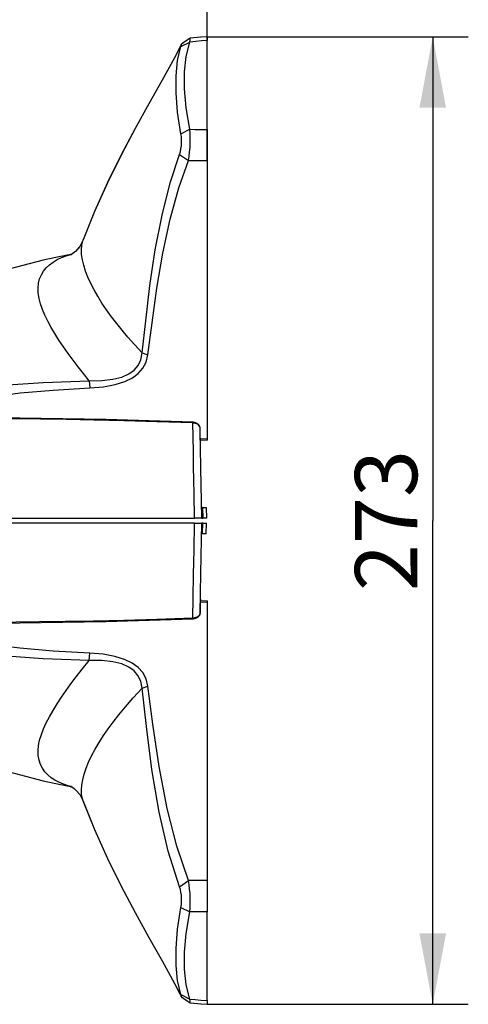
# Model space of a CAD drawing. Extents: x 0 to 420, y 0 to 297.
# Drawn here: x 207 to 232, y 206 to 262 of the extents above; entities that cross this region are included whole.
import ezdxf
from ezdxf.enums import TextEntityAlignment as Align

# ---------------------------------------------------------------- set-up
doc = ezdxf.new("R2010")
doc.units = 0
doc.header["$LTSCALE"] = 23.1
doc.layers.get('0').update_dxf_attribs({"linetype": 'CONTINUOUS'})
doc.layers.add('DIMENSION', color=7, linetype='CONTINUOUS')
doc.styles.add('TEXTSTYLE_3', font='arial.ttf')
doc.dimstyles.get("Standard").update_dxf_attribs({"dimtxt": 2.5, "dimasz": 2.5, "dimexe": 1.25, "dimexo": 0.625, "dimtad": 1, "dimcen": 2.5, "dimazin": 3, "dimtfac": 1, "dimtmove": 0, "dimatfit": 3})

# ---------------------------------------------------------------- blocks, each defined once
blk = doc.blocks.new('_FILLED')
at = {"color": 0, "linetype": 'BYBLOCK'}
blk.add_solid([(0, 0), (-1, 0.1875), (-1, -0.1875)], dxfattribs=at)
blk = doc.blocks.new('*D2')
at = {"layer": 'DIMENSION', "color": 2, "linetype": 'CONTINUOUS'}
for p, q in [((67.957, 237.07), (67.957, 267.855)), ((217.097, 253.884), (217.097, 267.855)), ((67.957, 265.855), (142.527, 265.855)), ((217.097, 265.855), (142.527, 265.855))]:
    blk.add_line(p, q, dxfattribs=at)
at = {"layer": 'DIMENSION', "color": 2, "linetype": 'CONTINUOUS', "xscale": 4, "yscale": 4, "zscale": 4, "rotation": 180}
blk.add_blockref('_FILLED', (67.957, 265.855), dxfattribs=at)
at = {"layer": 'DIMENSION', "color": 2, "linetype": 'CONTINUOUS', "xscale": 4, "yscale": 4, "zscale": 4}
blk.add_blockref('_FILLED', (217.097, 265.855), dxfattribs=at)
at = {"layer": 'DIMENSION', "color": 5, "linetype": 'CONTINUOUS', "style": 'TEXTSTYLE_3'}
blk.add_text('746', height=3.5, dxfattribs=at).set_placement((142.527, 266.73), align=Align.CENTER)
blk = doc.blocks.new('*D3')
at = {"layer": 'DIMENSION', "color": 2, "linetype": 'CONTINUOUS'}
for p, q in [((64.557, 241.302), (64.557, 277.38)), ((217.097, 253.884), (217.097, 277.38)), ((64.557, 275.38), (140.827, 275.38)), ((217.097, 275.38), (140.827, 275.38))]:
    blk.add_line(p, q, dxfattribs=at)
at = {"layer": 'DIMENSION', "color": 2, "linetype": 'CONTINUOUS', "xscale": 4, "yscale": 4, "zscale": 4, "rotation": 180}
blk.add_blockref('_FILLED', (64.557, 275.38), dxfattribs=at)
at = {"layer": 'DIMENSION', "color": 2, "linetype": 'CONTINUOUS', "xscale": 4, "yscale": 4, "zscale": 4}
blk.add_blockref('_FILLED', (217.097, 275.38), dxfattribs=at)
at = {"layer": 'DIMENSION', "color": 5, "linetype": 'CONTINUOUS', "style": 'TEXTSTYLE_3'}
blk.add_text('763', height=3.5, dxfattribs=at).set_placement((140.827, 276.255), align=Align.CENTER)
blk = doc.blocks.new('*D13')
at = {"layer": 'DIMENSION', "color": 2, "linetype": 'CONTINUOUS'}
for p, q in [((217.097, 260.858), (231.797, 260.858)), ((229.797, 260.858), (229.797, 233.6)), ((229.797, 206.342), (229.797, 233.6)), ((217.097, 206.342), (231.797, 206.342))]:
    blk.add_line(p, q, dxfattribs=at)
at = {"layer": 'DIMENSION', "color": 2, "linetype": 'CONTINUOUS', "xscale": 4, "yscale": 4, "zscale": 4}
for p, rotation in [((229.797, 260.858), 90), ((229.797, 206.342), 270)]:
    blk.add_blockref('_FILLED', p, dxfattribs=dict(at, rotation=rotation))
at = {"layer": 'DIMENSION', "color": 5, "linetype": 'CONTINUOUS', "style": 'TEXTSTYLE_3'}
blk.add_text('273', height=3.5, rotation=90, dxfattribs=at).set_placement((228.922, 233.6), align=Align.CENTER)

msp = doc.modelspace()

# ---------------------------------------------------------------- linework, layer by layer
at = {"color": 7, "linetype": 'CONTINUOUS'}
for p, q in [((216.148, 260.779), (216.147, 260.779)), ((216.557, 260.813), (216.358, 260.797)), ((217.097, 260.858), (216.755, 260.83)), ((217.097, 260.858), (217.097, 260.65)), ((215.629, 260.307), (216.119, 260.561)), ((217.097, 255.641), (217.097, 260.65)), ((215.629, 255.394), (216.119, 255.644)), ((217.097, 255.641), (217.097, 253.884)), ((215.548, 254.232), (216.046, 253.878)), ((217.097, 253.884), (217.097, 245.931)), ((210.131, 249.425), (210.124, 249.408)), ((210.124, 249.408), (210.124, 249.408)), ((210.124, 249.408), (210.124, 249.408)), ((209.218, 248.551), (208.966, 248.5)), ((209.49, 248.605), (209.466, 248.601)), ((209.49, 248.605), (209.466, 248.601)), ((209.519, 248.624), (209.49, 248.605)), ((217.097, 245.931), (217.097, 238.18)), ((216.304, 239.135), (216.304, 239.135)), ((216.746, 236.564), (216.706, 238.819)), ((216.718, 238.148), (216.706, 238.819)), ((216.718, 238.148), (217.097, 238.13)), ((216.718, 238.148), (217.097, 238.13)), ((216.72, 238.067), (216.718, 238.148)), ((216.72, 238.05), (216.72, 238.067)), ((216.72, 238.023), (216.72, 238.05)), ((216.72, 238.023), (216.72, 238.023)), ((217.097, 238.18), (217.097, 238.13)), ((216.795, 233.74), (216.746, 236.564)), ((216.847, 234.34), (216.785, 234.34)), ((216.847, 234.34), (217.047, 234.34)), ((217.047, 234.34), (217.057, 233.74)), ((201.397, 233.74), (216.095, 233.74)), ((216.095, 233.74), (216.393, 233.74)), ((216.795, 233.74), (216.393, 233.74)), ((216.795, 233.74), (216.858, 233.74)), ((217.057, 233.74), (216.858, 233.74)), ((216.095, 233.46), (201.397, 233.46)), ((216.393, 233.46), (216.095, 233.46)), ((216.393, 233.46), (216.795, 233.46)), ((216.746, 230.637), (216.795, 233.46)), ((216.858, 233.46), (216.795, 233.46)), ((216.858, 233.46), (217.057, 233.46)), ((217.047, 232.86), (217.057, 233.46)), ((216.847, 232.86), (216.785, 232.86)), ((217.047, 232.86), (216.847, 232.86)), ((216.706, 228.381), (216.746, 230.637)), ((216.72, 229.133), (216.718, 229.052)), ((216.72, 229.177), (216.72, 229.146)), ((216.72, 229.177), (216.72, 229.177)), ((216.72, 229.146), (216.72, 229.133)), ((216.718, 229.052), (216.706, 228.381)), ((217.097, 229.071), (216.718, 229.052)), ((217.097, 229.071), (216.718, 229.052)), ((217.097, 229.071), (217.097, 229.02)), ((217.097, 229.02), (217.097, 221.27)), ((216.304, 228.065), (216.329, 228.067)), ((216.304, 228.065), (216.304, 228.065)), ((216.329, 228.067), (216.466, 228.097)), ((216.706, 228.381), (216.706, 228.381)), ((217.097, 221.27), (217.097, 213.316)), ((209.218, 218.65), (209.331, 218.627)), ((209.438, 218.605), (209.487, 218.595)), ((209.438, 218.605), (209.487, 218.595)), ((209.519, 218.577), (209.631, 218.487)), ((209.749, 218.374), (209.934, 218.157)), ((210.124, 217.792), (210.124, 217.793)), ((210.124, 217.792), (210.131, 217.776)), ((215.548, 212.968), (216.046, 213.323)), ((217.097, 213.316), (217.097, 211.56)), ((215.629, 211.806), (216.119, 211.557)), ((217.097, 206.55), (217.097, 211.56)), ((215.629, 206.894), (216.119, 206.64)), ((216.147, 206.422), (216.148, 206.422)), ((216.148, 206.422), (216.358, 206.404)), ((216.557, 206.387), (216.755, 206.371)), ((217.097, 206.55), (217.097, 206.342))]:
    msp.add_line(p, q, dxfattribs=at)
at = {"color": 9, "linetype": 'CONTINUOUS'}
for p, q in [((209.467, 248.595), (209.475, 248.597)), ((213.44, 243.045), (213.769, 242.938)), ((210.461, 241.479), (210.505, 241.071)), ((217.097, 238.18), (216.717, 238.197)), ((216.847, 234.34), (216.858, 233.74)), ((216.847, 232.86), (216.858, 233.46)), ((216.717, 229.003), (217.097, 229.02)), ((216.706, 228.381), (216.698, 228.342)), ((210.461, 225.722), (210.505, 226.129)), ((213.44, 224.156), (213.769, 224.263)), ((209.468, 218.607), (209.439, 218.614))]:
    msp.add_line(p, q, dxfattribs=at)
at = {"color": 7, "linetype": 'CONTINUOUS'}
for points in [[(216.147, 260.779), (215.979, 260.663), (215.788, 260.533), (215.659, 260.445)], [(216.119, 260.561), (216.139, 260.678), (216.149, 260.751), (216.149, 260.779), (216.148, 260.779)], [(217.097, 260.858), (216.757, 260.83), (216.361, 260.797), (216.148, 260.779)], [(216.358, 260.797), (216.356, 260.797), (216.148, 260.779)], [(216.755, 260.83), (216.752, 260.83), (216.557, 260.813)], [(215.595, 260.334), (215.258, 259.679), (214.571, 258.413), (213.829, 257.088), (213.05, 255.683), (212.262, 254.197), (211.492, 252.638), (210.762, 251.011), (210.124, 249.408)], [(215.547, 260.24), (215.258, 259.68), (214.57, 258.413), (213.828, 257.087), (213.05, 255.682), (212.262, 254.196), (211.492, 252.637), (210.762, 251.011), (210.131, 249.425)], [(215.629, 255.394), (215.442, 256.618), (215.353, 257.695), (215.353, 258.654), (215.441, 259.52), (215.629, 260.307)], [(215.659, 260.445), (215.65, 260.435), (215.627, 260.397), (215.595, 260.334)], [(215.629, 260.307), (215.651, 260.381), (215.662, 260.428), (215.662, 260.446), (215.659, 260.445)], [(216.119, 255.644), (215.923, 256.851), (215.828, 257.916), (215.828, 258.873), (215.922, 259.75), (216.119, 260.561)], [(215.548, 254.232), (215.594, 254.383), (215.628, 254.545), (215.65, 254.713), (215.662, 254.886), (215.662, 255.062), (215.651, 255.233), (215.629, 255.394)], [(216.046, 253.878), (216.087, 254.108), (216.118, 254.354), (216.138, 254.61), (216.149, 254.873), (216.149, 255.14), (216.139, 255.4), (216.119, 255.644)], [(213.44, 243.045), (213.646, 244.855), (213.883, 246.836), (214.184, 248.856), (214.564, 250.814), (215.03, 252.63), (215.548, 254.232)], [(213.769, 242.938), (214.001, 244.733), (214.274, 246.688), (214.606, 248.671), (215.02, 250.578), (215.509, 252.337), (216.046, 253.878)], [(210.124, 249.408), (209.934, 249.044), (209.697, 248.765), (209.631, 248.713)], [(209.466, 248.601), (209.331, 248.573), (208.968, 248.501), (208.856, 248.479)], [(209.631, 248.713), (209.519, 248.624), (209.467, 248.592)], [(209.697, 248.765), (209.697, 248.765), (209.631, 248.713)], [(209.934, 249.044), (209.933, 249.043), (209.749, 248.826)], [(208.856, 248.479), (207.868, 248.272), (205.585, 247.665), (203.596, 246.941), (201.88, 246.116)], [(210.461, 241.479), (211.184, 241.486), (211.799, 241.558), (212.303, 241.687), (212.695, 241.862), (212.993, 242.077), (213.216, 242.338), (213.369, 242.66), (213.44, 243.045)], [(210.505, 241.071), (211.27, 241.135), (211.926, 241.257), (212.468, 241.43), (212.896, 241.643), (213.226, 241.89), (213.482, 242.181), (213.667, 242.529), (213.769, 242.938)], [(201.88, 240.778), (203.604, 241.027), (205.595, 241.231), (207.873, 241.385), (210.461, 241.479)], [(202.09, 240.07), (203.414, 240.337), (204.903, 240.579), (206.573, 240.787), (208.436, 240.954), (210.505, 241.071)], [(216.304, 239.135), (211.4, 239.284), (206.563, 239.36), (202.042, 239.403)], [(216.706, 238.819), (216.672, 238.94), (216.588, 239.036), (216.468, 239.103), (216.332, 239.134), (216.304, 239.135)], [(202.042, 227.798), (206.563, 227.841), (211.4, 227.916), (216.304, 228.065)], [(216.466, 228.097), (216.586, 228.163), (216.67, 228.257), (216.706, 228.367), (216.706, 228.381)], [(210.505, 226.129), (208.432, 226.247), (206.565, 226.415), (204.894, 226.623), (203.407, 226.864), (202.09, 227.13)], [(210.461, 225.722), (207.868, 225.816), (205.585, 225.971), (203.596, 226.175), (201.88, 226.423)], [(213.769, 224.263), (213.662, 224.683), (213.475, 225.03), (213.219, 225.317), (212.887, 225.563), (212.458, 225.774), (211.915, 225.946), (211.259, 226.067), (210.505, 226.129)], [(213.44, 224.156), (213.365, 224.551), (213.21, 224.871), (212.986, 225.13), (212.687, 225.343), (212.293, 225.517), (211.788, 225.645), (211.173, 225.715), (210.461, 225.722)], [(215.548, 212.968), (214.915, 214.976), (214.4, 217.164), (213.992, 219.575), (213.686, 221.991), (213.44, 224.156)], [(216.046, 213.323), (215.39, 215.255), (214.843, 217.378), (214.394, 219.736), (214.048, 222.118), (213.769, 224.263)], [(201.88, 221.084), (203.604, 220.256), (205.595, 219.533), (207.873, 218.927), (208.856, 218.722)], [(208.856, 218.722), (208.965, 218.7), (209.33, 218.628), (209.438, 218.605)], [(208.966, 218.7), (208.968, 218.7), (209.218, 218.65)], [(209.331, 218.627), (209.331, 218.627), (209.438, 218.605)], [(209.442, 218.622), (209.443, 218.621), (209.519, 218.577), (209.631, 218.487)], [(209.631, 218.487), (209.697, 218.435), (209.933, 218.158), (210.124, 217.793)], [(209.697, 218.435), (209.697, 218.435), (209.749, 218.374)], [(210.124, 217.792), (210.762, 216.19), (211.492, 214.563), (212.262, 213.004), (213.05, 211.518), (213.828, 210.114), (214.57, 208.787), (215.258, 207.521), (215.595, 206.867)], [(210.131, 217.776), (210.762, 216.19), (211.492, 214.563), (212.262, 213.003), (213.05, 211.517), (213.829, 210.113), (214.571, 208.787), (215.258, 207.521), (215.547, 206.96)], [(216.119, 211.557), (216.139, 211.801), (216.149, 212.061), (216.149, 212.328), (216.138, 212.593), (216.118, 212.85), (216.087, 213.095), (216.046, 213.323)], [(215.629, 211.806), (215.651, 211.968), (215.662, 212.139), (215.662, 212.315), (215.65, 212.489), (215.627, 212.658), (215.594, 212.819), (215.548, 212.968)], [(215.629, 206.894), (215.442, 207.675), (215.353, 208.538), (215.353, 209.496), (215.441, 210.574), (215.629, 211.806)], [(216.119, 206.64), (215.923, 207.445), (215.828, 208.318), (215.828, 209.274), (215.922, 210.341), (216.119, 211.557)], [(215.595, 206.867), (215.628, 206.803), (215.65, 206.765), (215.659, 206.756)], [(215.659, 206.756), (215.662, 206.755), (215.662, 206.773), (215.651, 206.819), (215.629, 206.894)], [(215.659, 206.756), (215.788, 206.667), (215.979, 206.537), (216.147, 206.422)], [(215.659, 206.756), (215.788, 206.667), (215.979, 206.537), (216.147, 206.422)], [(216.148, 206.422), (216.149, 206.422), (216.149, 206.449), (216.139, 206.522), (216.119, 206.64)], [(216.148, 206.422), (216.356, 206.404), (216.752, 206.371), (217.097, 206.342)], [(216.358, 206.404), (216.361, 206.404), (216.557, 206.387)], [(216.755, 206.371), (216.757, 206.37), (217.097, 206.342)]]:
    msp.add_lwpolyline(points, dxfattribs=at)
at = {"color": 9, "linetype": 'CONTINUOUS'}
for points in [[(217.097, 260.65), (216.785, 260.622), (216.46, 260.592), (216.119, 260.561)], [(216.119, 255.644), (216.427, 255.642), (216.752, 255.641), (217.097, 255.641)], [(216.046, 253.878), (216.376, 253.879), (216.725, 253.881), (217.097, 253.884)], [(213.44, 243.045), (213.016, 243.512), (212.647, 243.934), (212.321, 244.321), (212.019, 244.696), (211.728, 245.075), (211.444, 245.465), (211.178, 245.857), (210.942, 246.234), (210.735, 246.596), (210.55, 246.955), (210.387, 247.315), (210.255, 247.66), (210.155, 247.982), (210.083, 248.293), (210.04, 248.594), (210.029, 248.87), (210.049, 249.112), (210.098, 249.332), (210.124, 249.408)], [(210.461, 241.479), (210.136, 241.882), (209.842, 242.259), (209.561, 242.629), (209.286, 243.007), (209.017, 243.392), (208.764, 243.769), (208.537, 244.13), (208.33, 244.478), (208.141, 244.825), (207.971, 245.17), (207.831, 245.498), (207.721, 245.811), (207.64, 246.12), (207.593, 246.425), (207.585, 246.712), (207.612, 246.972), (207.674, 247.216), (207.771, 247.446), (207.899, 247.656), (208.051, 247.842), (208.228, 248.009), (208.434, 248.162), (208.665, 248.299), (208.91, 248.413), (209.163, 248.507), (209.43, 248.586), (209.467, 248.595)], [(216.301, 239.098), (214.279, 239.17), (212.432, 239.223), (210.733, 239.262), (209.165, 239.29), (207.722, 239.31), (206.403, 239.326), (205.184, 239.338), (204.029, 239.349), (202.965, 239.359), (202.042, 239.368)], [(216.301, 239.098), (216.303, 239.127), (216.304, 239.135)], [(216.343, 236.64), (216.329, 237.487), (216.315, 238.304), (216.301, 239.098)], [(216.706, 238.819), (216.692, 238.886), (216.659, 238.943), (216.614, 238.99), (216.561, 239.027), (216.506, 239.054), (216.451, 239.074), (216.398, 239.087), (216.348, 239.095), (216.301, 239.098)], [(216.393, 233.74), (216.369, 235.107), (216.343, 236.64)], [(216.343, 230.561), (216.367, 231.947), (216.393, 233.46)], [(216.301, 228.102), (216.321, 229.243), (216.343, 230.561)], [(216.301, 228.102), (214.266, 228.03), (212.408, 227.977), (210.698, 227.938), (209.123, 227.91), (207.675, 227.889), (206.351, 227.874), (205.13, 227.862), (203.986, 227.851), (202.943, 227.841), (202.042, 227.832)], [(216.463, 228.13), (216.384, 228.111), (216.301, 228.102)], [(216.304, 228.065), (216.303, 228.074), (216.301, 228.102)], [(216.684, 228.299), (216.651, 228.247), (216.597, 228.197), (216.534, 228.159), (216.463, 228.13)], [(216.698, 228.342), (216.69, 228.309), (216.684, 228.299)], [(209.439, 218.614), (209.286, 218.655), (209.017, 218.745), (208.764, 218.852), (208.537, 218.974), (208.33, 219.111), (208.141, 219.269), (207.971, 219.45), (207.831, 219.648), (207.721, 219.861), (207.64, 220.098), (207.593, 220.363), (207.585, 220.642), (207.612, 220.926), (207.674, 221.224), (207.771, 221.541), (207.899, 221.868), (208.051, 222.199), (208.228, 222.539), (208.434, 222.901), (208.665, 223.277), (208.91, 223.652), (209.163, 224.021), (209.43, 224.393), (209.727, 224.791), (210.068, 225.233), (210.461, 225.722)], [(210.124, 217.793), (210.083, 217.922), (210.04, 218.159), (210.029, 218.418), (210.049, 218.691), (210.098, 218.984), (210.18, 219.304), (210.291, 219.641), (210.429, 219.983), (210.595, 220.337), (210.795, 220.713), (211.025, 221.102), (211.273, 221.487), (211.535, 221.864), (211.817, 222.244), (212.138, 222.653), (212.512, 223.108), (212.946, 223.609), (213.44, 224.156)], [(217.097, 213.316), (216.763, 213.319), (216.415, 213.321), (216.046, 213.323)], [(217.097, 211.56), (216.785, 211.559), (216.46, 211.558), (216.119, 211.557)], [(216.119, 206.64), (216.427, 206.611), (216.752, 206.582), (217.097, 206.55)]]:
    msp.add_lwpolyline(points, dxfattribs=at)

# ---------------------------------------------------------------- dimensions: what is measured, and where the dimension line sits
at = {"layer": 'DIMENSION', "color": 2, "linetype": 'CONTINUOUS'}
dim = msp.add_linear_dim(base=(217.097, 275.38), p1=(64.557, 241.302), p2=(217.097, 253.884), dimstyle='Standard', dxfattribs=at)
dim.commit()
dim.dimension.update_dxf_attribs({"geometry": '*D3', "text_midpoint": (140.828, 275.38), "dimtype": 128})
for base, p1, p2, angle, picture, middle in [((67.957, 265.855), (217.097, 253.884), (67.957, 237.07), 180, '*D2', (142.528, 265.855)), ((229.797, 206.342), (217.097, 260.858), (217.097, 206.342), 270, '*D13', (229.797, 233.555))]:
    dim = msp.add_linear_dim(base=base, p1=p1, p2=p2, angle=angle, dimstyle='Standard', dxfattribs=at)
    dim.commit()
    dim.dimension.update_dxf_attribs({"geometry": picture, "text_midpoint": middle, "dimtype": 128})

doc.saveas('drawing.dxf')
